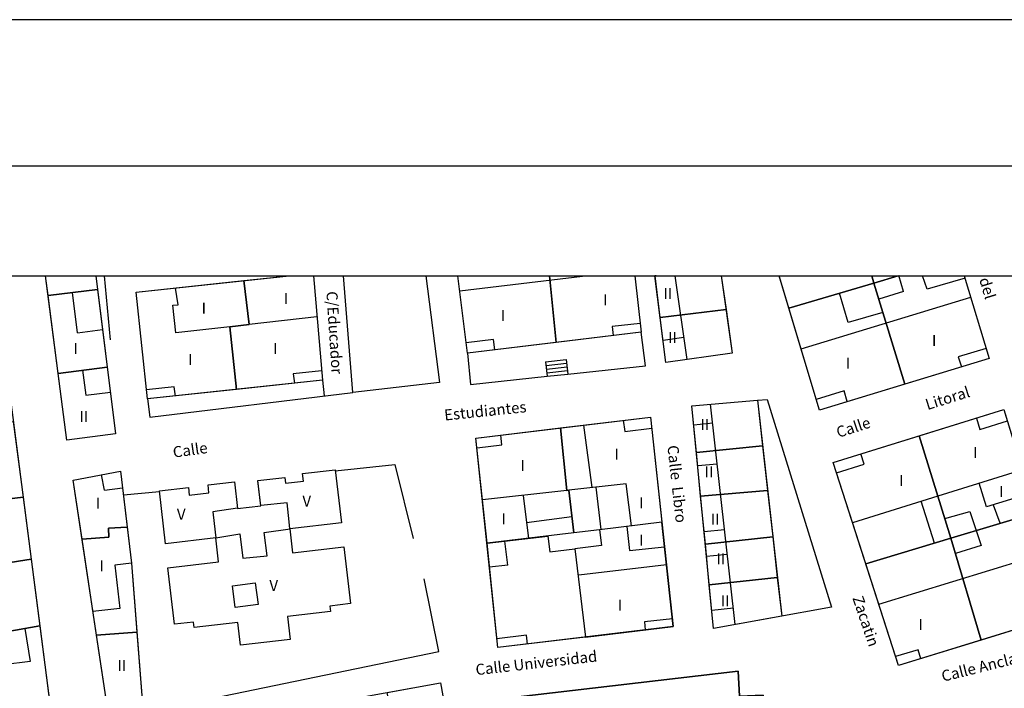
# Model space of a CAD drawing. Extents: x -682 to 416, y -8 to 412.
# Drawn here: x -579 to -512, y 367 to 412 of the extents above; entities that cross this region are included whole.
import ezdxf
from ezdxf.enums import TextEntityAlignment as Align

# ---------------------------------------------------------------- set-up
doc = ezdxf.new("R2010")
doc.units = 0
doc.header["$LTSCALE"] = 0.3
doc.header["$MEASUREMENT"] = 0
doc.layers.add('PILARES', color=7, linetype='Continuous')
doc.styles.add('ROMANT', font='ROMANT.shx')
doc.styles.get("Standard").update_dxf_attribs({"font": 'GOTHIC.TTF', "height": 0.4})
doc.styles.add('STYLE2', font='arial.ttf')

# ---------------------------------------------------------------- blocks, each defined once
blk = doc.blocks.new('A2 AYUNTAMIENTO')
at = {"color": 1}
blk.add_line((21.5299, 4.013), (21.5299, 63.413), dxfattribs=at)
at = {"color": 7}
blk.add_line((20.5299, 8.1861), (20.5299, 60.913), dxfattribs=at)
at = {"style": 'STYLE2'}
for tag, p, height in [('1', (-8.1129, 7.1854), 0.2659), ('1', (-8.1129, 6.951), 0.2659), ('1', (-8.1129, 6.7167), 0.2659), ('2', (-7.8102, 6.0029), 0.2354), ('4', (2.978, 5.2631), 0.1731)]:
    blk.add_attdef(tag, p, '', height=height, dxfattribs=at)
for tag, height, p in [('3', 0.2077, (4.6933, 7.2235)), ('5', 0.1662, (7.8982, 7.2383)), ('6', 0.1731, (7.8982, 6.3797)), ('7', 0.6648, (7.8982, 5.2983))]:
    blk.add_attdef(tag, text='', height=height, dxfattribs=at).set_placement(p, align=Align.CENTER)

msp = doc.modelspace()

# ---------------------------------------------------------------- linework, layer by layer
at = {"color": 8}
for p, q in [((-573.394, 394.967), (-572.981, 390.587)), ((-556.424, 387.002), (-557.063, 394.967)), ((-551.431, 394.967), (-550.495, 387.68)), ((-540.738, 394.944), (-540.55, 394.967)), ((-533.595, 389.241), (-534.405, 394.967)), ((-518.802, 393.894), (-519.128, 394.982)), ((-517.202, 394.044), (-517.516, 394.967)), ((-514.605, 394.802), (-517.202, 394.044)), ((-568.345, 392.987), (-568.524, 394.123)), ((-575.216, 391.08), (-575.56, 393.825)), ((-525.809, 389.97), (-514.213, 393.493)), ((-522.581, 391.766), (-523.181, 393.773)), ((-518.802, 393.894), (-520.5, 393.378)), ((-568.702, 392.959), (-568.345, 392.987)), ((-568.509, 391.066), (-568.702, 392.959)), ((-558.869, 392.173), (-563.503, 391.641)), ((-520.222, 392.464), (-522.581, 391.766)), ((-564.824, 391.489), (-568.509, 391.066)), ((-536.802, 391.716), (-538.709, 391.494)), ((-538.709, 391.494), (-538.631, 390.878)), ((-575.216, 391.08), (-573.514, 391.293)), ((-536.431, 388.823), (-536.729, 391.106)), ((-546.809, 390.616), (-548.666, 390.394)), ((-546.716, 389.909), (-546.809, 390.616)), ((-548.582, 389.686), (-548.385, 387.54)), ((-513.164, 389.995), (-515.066, 389.423)), ((-515.066, 389.423), (-514.859, 388.752)), ((-543.249, 389.097), (-543.143, 388.102)), ((-541.842, 389.248), (-541.735, 388.254)), ((-541.735, 388.254), (-536.431, 388.823)), ((-558.552, 388.487), (-560.488, 388.28)), ((-560.488, 388.28), (-560.409, 387.63)), ((-548.385, 387.54), (-543.143, 388.102)), ((-568.616, 387.394), (-570.502, 387.18)), ((-568.538, 386.759), (-568.616, 387.394)), ((-558.496, 387.835), (-558.377, 386.763)), ((-550.495, 387.68), (-556.424, 387.002)), ((-570.282, 385.306), (-556.424, 387.002)), ((-522.866, 387.102), (-524.771, 386.517)), ((-522.659, 386.38), (-522.866, 387.102)), ((-570.435, 386.555), (-570.282, 385.306)), ((-530.306, 371.164), (-531.983, 386.191)), ((-528.781, 386.466), (-527.13, 371.73)), ((-540.067, 380.506), (-540.631, 384.773)), ((-537.945, 385.102), (-537.852, 384.337)), ((-531.838, 384.895), (-533.138, 384.768)), ((-513.824, 385.252), (-513.588, 384.473)), ((-513.588, 384.473), (-511.712, 385.058)), ((-546.238, 383.43), (-546.309, 384.094)), ((-537.852, 384.337), (-536.004, 384.565)), ((-547.936, 383.224), (-546.238, 383.43)), ((-521.502, 382.102), (-521.731, 382.809)), ((-557.615, 381.645), (-553.559, 382.094)), ((-553.559, 382.094), (-552.295, 377.03)), ((-531.528, 382.115), (-532.866, 381.985)), ((-523.389, 381.518), (-521.502, 382.102)), ((-510.692, 381.714), (-516.466, 379.93)), ((-537.745, 380.766), (-541.67, 380.327)), ((-537.395, 377.889), (-537.745, 380.766)), ((-513.152, 379.194), (-513.645, 380.802)), ((-572.083, 380.004), (-569.618, 380.245)), ((-541.799, 380.312), (-547.564, 379.667)), ((-544.781, 379.966), (-544.427, 377.045)), ((-539.833, 380.532), (-539.488, 377.637)), ((-510.2, 380.103), (-513.152, 379.194)), ((-516.466, 379.93), (-522.293, 378.113)), ((-516.698, 376.72), (-517.592, 379.579)), ((-512.216, 378.087), (-512.666, 379.316)), ((-515.993, 378.398), (-514.274, 378.88)), ((-514.274, 378.88), (-513.495, 376.552)), ((-544.559, 378.137), (-541.452, 378.53)), ((-537.698, 377.852), (-537.524, 376.209)), ((-531.027, 377.623), (-532.425, 377.486)), ((-545.831, 375.216), (-546.027, 376.853)), ((-537.524, 376.209), (-535.123, 376.47)), ((-530.84, 375.952), (-532.261, 375.813)), ((-520.503, 372.546), (-508.981, 376.073)), ((-513.495, 376.552), (-515.264, 376.005)), ((-571.538, 375.344), (-572.681, 375.216)), ((-540.972, 374.545), (-534.992, 375.266)), ((-572.681, 375.216), (-572.338, 372.259)), ((-545.831, 375.216), (-547.084, 375.085)), ((-564.64, 373.801), (-563.095, 374.016)), ((-563.095, 374.016), (-562.888, 372.53)), ((-550.545, 369.33), (-551.545, 374.28)), ((-564.445, 372.316), (-564.64, 373.801)), ((-572.338, 372.259), (-574.169, 372.047)), ((-562.888, 372.53), (-564.445, 372.316)), ((-530.43, 372.271), (-531.901, 372.127)), ((-534.588, 371.56), (-536.502, 371.337)), ((-536.502, 371.337), (-536.445, 370.795)), ((-578.812, 370.897), (-578.452, 368.644)), ((-544.559, 370.43), (-546.572, 370.188)), ((-544.481, 369.83), (-544.559, 370.43)), ((-570.745, 365.166), (-550.545, 369.33)), ((-517.816, 369.444), (-519.355, 368.977)), ((-517.631, 368.83), (-517.816, 369.444)), ((-578.452, 368.644), (-580.302, 368.402))]:
    msp.add_line(p, q, dxfattribs=at)
at = {"color": 8, "linetype": 'Continuous'}
for p, q in [((-543.249, 389.097), (-541.842, 389.248)), ((-543.223, 388.848), (-541.815, 388.999)), ((-543.196, 388.6), (-541.788, 388.751)), ((-543.169, 388.351), (-541.762, 388.502)), ((-543.143, 388.102), (-541.735, 388.254)), ((-573.387, 380.335), (-573.585, 381.382)), ((-573.387, 380.335), (-572.139, 380.481))]:
    msp.add_line(p, q, dxfattribs=at)
for points in [[(-580.907, 394.967), (-575.174, 350.837), (-573.431, 351.109), (-569.924, 328.294), (-570.834, 328.183), (-570.474, 321.173), (-571.195, 321.037), (-569.981, 304.294), (-571.702, 304.116), (-572.638, 304.959), (-584.856, 394.967)], [(-573.974, 394.967), (-572.624, 384.18), (-575.952, 383.744), (-577.398, 394.967)], [(-573.974, 394.967), (-573.858, 394.038), (-577.224, 393.617), (-577.398, 394.967)], [(-559.108, 394.967), (-558.496, 387.835), (-570.435, 386.555), (-571.224, 393.844), (-560.775, 394.967)], [(-559.108, 394.967), (-558.496, 387.835), (-564.373, 387.205), (-564.824, 391.489), (-563.503, 391.641), (-563.859, 394.636), (-560.775, 394.967)], [(-537.16, 394.967), (-536.729, 391.106), (-548.582, 389.686), (-549.246, 394.967)], [(-542.981, 394.967), (-542.531, 390.411), (-548.582, 389.686), (-549.246, 394.967)], [(-537.16, 394.967), (-536.729, 391.106), (-542.531, 390.411), (-542.981, 394.967)], [(-531.255, 394.967), (-530.502, 389.68), (-535.031, 389.037), (-535.781, 394.967)], [(-535.707, 394.967), (-535.78, 394.957), (-535.781, 394.967)], [(-531.255, 394.967), (-530.927, 392.666), (-535.42, 392.112), (-535.78, 394.957), (-535.707, 394.967)], [(-514.655, 394.967), (-512.963, 389.328), (-524.557, 385.803), (-527.31, 394.967)], [(-520.983, 394.967), (-520.832, 394.471), (-526.642, 392.745), (-527.31, 394.967)], [(-519.178, 394.967), (-520.832, 394.471), (-520.983, 394.967)], [(-514.655, 394.967), (-512.963, 389.328), (-518.729, 387.575), (-520.832, 394.471), (-519.178, 394.967)]]:
    msp.add_lwpolyline(points, dxfattribs=at)
at = {"color": 8}
for points in [[(-549.117, 393.941), (-540.738, 394.944)], [(-535.225, 390.571), (-533.81, 390.764)], [(-574.872, 388.511), (-574.659, 386.809), (-572.979, 387.019)], [(-560.723, 377.698), (-560.774, 378.166), (-560.909, 379.473), (-562.709, 379.28)], [(-564.295, 379.109), (-565.988, 378.859), (-565.959, 378.659), (-565.781, 377.087)], [(-565.781, 377.087), (-564.131, 377.344), (-563.924, 375.694), (-562.274, 375.859), (-562.481, 377.444), (-560.695, 377.702), (-560.709, 377.702)], [(-527.966, 355.766), (-528.388, 366.352), (-530.009, 366.28), (-530.095, 367.973), (-545.502, 366.18)]]:
    msp.add_lwpolyline(points, dxfattribs=at)
at = {"color": 8, "linetype": 'Continuous'}
for points in [[(-571.224, 393.844), (-563.859, 394.636), (-563.503, 391.641), (-564.824, 391.489), (-564.373, 387.205), (-570.435, 386.555), (-571.224, 393.844)], [(-524.557, 385.803), (-526.642, 392.745), (-520.832, 394.471), (-518.729, 387.575), (-524.557, 385.803)], [(-576.539, 388.302), (-577.224, 393.617), (-573.858, 394.038), (-573.192, 388.721), (-576.539, 388.302)], [(-535.031, 389.037), (-535.42, 392.112), (-530.927, 392.666), (-530.502, 389.68), (-535.031, 389.037)], [(-575.952, 383.744), (-576.539, 388.302), (-573.192, 388.721), (-572.624, 384.18), (-575.952, 383.744)], [(-533.266, 386.08), (-528.781, 386.466), (-528.781, 386.466), (-528.111, 386.524), (-523.724, 372.337), (-531.781, 370.902), (-533.266, 386.08)], [(-533.266, 386.08), (-528.781, 386.466), (-528.432, 383.352), (-532.956, 382.909), (-533.266, 386.08)], [(-548.006, 383.89), (-536.086, 385.325), (-534.53, 371.024), (-546.509, 369.59), (-548.006, 383.89)], [(-542.242, 384.584), (-536.086, 385.325), (-535.304, 378.139), (-539.56, 377.629), (-541.318, 377.418), (-541.67, 380.327), (-541.799, 380.312), (-542.242, 384.584)], [(-523.616, 382.226), (-511.948, 385.831), (-507.692, 371.883), (-519.156, 368.361), (-523.616, 382.226)], [(-511.948, 385.831), (-509.798, 378.784), (-515.575, 377.056), (-517.751, 384.038), (-511.948, 385.831)], [(-582.744, 379.404), (-583.469, 384.747), (-579.613, 385.011), (-578.943, 379.851), (-582.744, 379.404)], [(-548.006, 383.89), (-542.242, 384.584), (-541.799, 380.312), (-541.67, 380.327), (-541.318, 377.418), (-547.254, 376.705), (-548.006, 383.89)], [(-523.616, 382.226), (-517.751, 384.038), (-515.575, 377.056), (-521.393, 375.315), (-523.616, 382.226)], [(-532.663, 379.918), (-532.956, 382.909), (-528.432, 383.352), (-528.09, 380.305), (-532.663, 379.918)], [(-575.516, 381.016), (-572.274, 381.63), (-571.538, 375.344), (-570.745, 365.166), (-573.088, 364.852), (-575.516, 381.016)], [(-575.516, 381.016), (-572.274, 381.63), (-571.826, 377.809), (-573.102, 377.73), (-573.088, 377.13), (-574.913, 376.997), (-575.516, 381.016)], [(-532.663, 379.918), (-528.09, 380.305), (-527.737, 377.154), (-532.342, 376.64), (-532.663, 379.918)], [(-582.151, 375.036), (-582.744, 379.404), (-578.943, 379.851), (-578.393, 375.619), (-582.151, 375.036)], [(-515.575, 377.056), (-509.798, 378.784), (-507.692, 371.883), (-513.512, 370.096), (-515.575, 377.056)], [(-535.304, 378.139), (-539.56, 377.629), (-539.431, 376.55), (-541.261, 376.333), (-540.524, 370.307), (-534.53, 371.024), (-535.304, 378.139)], [(-573.927, 370.437), (-574.913, 376.997), (-573.088, 377.13), (-573.102, 377.73), (-571.826, 377.809), (-571.538, 375.344), (-571.172, 370.652), (-573.927, 370.437)], [(-532.072, 373.881), (-532.342, 376.64), (-527.737, 377.154), (-527.427, 374.382), (-532.072, 373.881)], [(-521.393, 375.315), (-515.575, 377.056), (-513.512, 370.096), (-519.156, 368.361), (-521.393, 375.315)], [(-581.523, 370.409), (-582.151, 375.036), (-578.393, 375.619), (-577.803, 371.079), (-581.523, 370.409)], [(-531.781, 370.902), (-532.072, 373.881), (-527.427, 374.382), (-527.13, 371.73), (-531.781, 370.902)], [(-580.56, 363.315), (-581.523, 370.409), (-577.803, 371.079), (-576.855, 363.783), (-580.56, 363.315)], [(-573.088, 364.852), (-573.927, 370.437), (-571.172, 370.652), (-570.745, 365.166), (-573.088, 364.852)], [(-572.859, 363.137), (-550.424, 367.173), (-549.238, 360.616), (-558.52, 358.953), (-558.488, 358.744), (-571.631, 356.359), (-572.859, 363.137)], [(-554.081, 366.515), (-550.424, 367.173), (-549.238, 360.616), (-552.821, 359.974), (-554.081, 366.515)]]:
    msp.add_lwpolyline(points, close=True, dxfattribs=at)
at = {"color": 8}
for points in [[(-556.588, 372.587), (-557.995, 372.423), (-557.952, 372.044), (-560.874, 371.702), (-560.695, 370.144), (-564.088, 369.752), (-564.266, 371.294), (-567.252, 370.952), (-567.295, 371.33), (-568.602, 371.18), (-569.052, 375.03), (-565.588, 375.437), (-565.781, 377.087), (-569.202, 376.68), (-569.624, 380.294), (-567.652, 380.523), (-567.595, 379.994), (-566.245, 380.159), (-566.302, 380.687), (-564.502, 380.894), (-564.295, 379.08), (-562.709, 379.259), (-562.902, 380.973), (-562.902, 380.987), (-561.059, 381.194), (-561.009, 380.809), (-559.795, 380.944), (-559.859, 381.466), (-557.624, 381.723), (-557.202, 378.109), (-560.724, 377.702), (-560.531, 376.066), (-557.038, 376.473), (-556.588, 372.587)], [(-569.624, 380.294), (-567.652, 380.523), (-567.595, 379.994), (-566.245, 380.159), (-566.302, 380.687), (-564.502, 380.894), (-564.295, 379.08), (-562.709, 379.259), (-562.902, 380.987), (-561.059, 381.194), (-561.009, 380.809), (-559.795, 380.944), (-559.859, 381.466), (-557.624, 381.723), (-557.202, 378.109), (-560.724, 377.702), (-560.531, 376.066), (-557.038, 376.473), (-556.588, 372.587), (-557.995, 372.423), (-557.952, 372.044), (-560.874, 371.702), (-560.695, 370.144), (-564.088, 369.752), (-564.266, 371.294), (-567.252, 370.952), (-567.295, 371.33), (-568.602, 371.18), (-569.052, 375.03), (-565.588, 375.437), (-565.781, 377.087), (-569.202, 376.68), (-569.624, 380.294)], [(-546.509, 369.59), (-547.254, 376.705), (-543.106, 377.193), (-542.966, 376.13), (-541.261, 376.333), (-540.524, 370.307), (-546.509, 369.59)], [(-545.502, 366.18), (-530.095, 367.973), (-530.009, 366.28), (-528.388, 366.352), (-527.966, 355.766), (-527.938, 354.237), (-526.559, 331.423), (-527.038, 331.152), (-540.045, 328.723), (-540.566, 329.08), (-540.738, 330.059), (-546.702, 364.266), (-545.352, 364.473), (-545.502, 366.18)]]:
    msp.add_lwpolyline(points, close=True, dxfattribs=at)
at = {"layer": 'PILARES', "color": 8, "linetype": 'Continuous'}
msp.add_lwpolyline([(-650.006, 394.967), (-402.21, 394.967)], dxfattribs=at)

# ---------------------------------------------------------------- block references
at = {"layer": 'PILARES', "color": 1, "linetype": 'Continuous', "xscale": 10, "yscale": 10, "zscale": 10, "rotation": 90}
msp.add_blockref('A2 AYUNTAMIENTO', (-47.899, 197.142), dxfattribs=at)

# ---------------------------------------------------------------- texts
at = {"color": 8}
for s, rotation, p in [('del', 286.90006, (-513.652, 394.723)), ('C/Educador', 273.70006, (-558.227, 393.886)), ('Litoral', 17.29999, (-517.174, 385.794)), ('Estudiantes', 5.9, (-550.138, 385.08)), ('Calle', 18.09999, (-523.252, 383.894)), ('Calle', 7.99999, (-568.652, 382.544)), ('Calle  Libro', 276.30007, (-534.938, 383.359)), ('Zacatin', 288.80006, (-522.308, 372.975)), ('Calle Universidad', 6.5, (-547.992, 367.699)), ('Calle Ancla', 13.99999, (-516.109, 367.252))]:
    msp.add_text(s, height=0.75, rotation=rotation, dxfattribs=at).set_placement(p)
at = {"color": 8, "style": 'ROMANT'}
for s, p in [('II', (-535.203, 393.373)), ('I', (-561.131, 393.037)), ('I', (-539.316, 392.937)), ('I', (-566.745, 392.373)), ('I', (-546.316, 391.873)), ('II', (-534.88, 390.377)), ('I', (-516.866, 390.173)), ('I', (-575.488, 389.63)), ('I', (-561.852, 389.63)), ('I', (-567.659, 388.873)), ('I', (-522.745, 388.623)), ('II', (-575.095, 384.987)), ('II', (-532.684, 384.435)), ('I', (-538.552, 382.416)), ('I', (-514.045, 382.53)), ('I', (-544.974, 381.644)), ('II', (-532.393, 381.201)), ('I', (-519.109, 380.622)), ('I', (-512.288, 379.873)), ('V', (-559.859, 379.209)), ('I', (-573.979, 379.081)), ('I', (-536.874, 379.094)), ('V', (-568.431, 378.309)), ('I', (-546.274, 377.994)), ('II', (-531.974, 377.98)), ('I', (-536.874, 376.544)), ('II', (-531.587, 375.274)), ('I', (-573.731, 374.802)), ('V', (-562.116, 373.444)), ('I', (-538.324, 372.116)), ('II', (-531.297, 372.407)), ('I', (-517.788, 370.787)), ('II', (-572.499, 367.995))]:
    msp.add_text(s, height=0.75, dxfattribs=at).set_placement(p)

doc.saveas('drawing.dxf')
